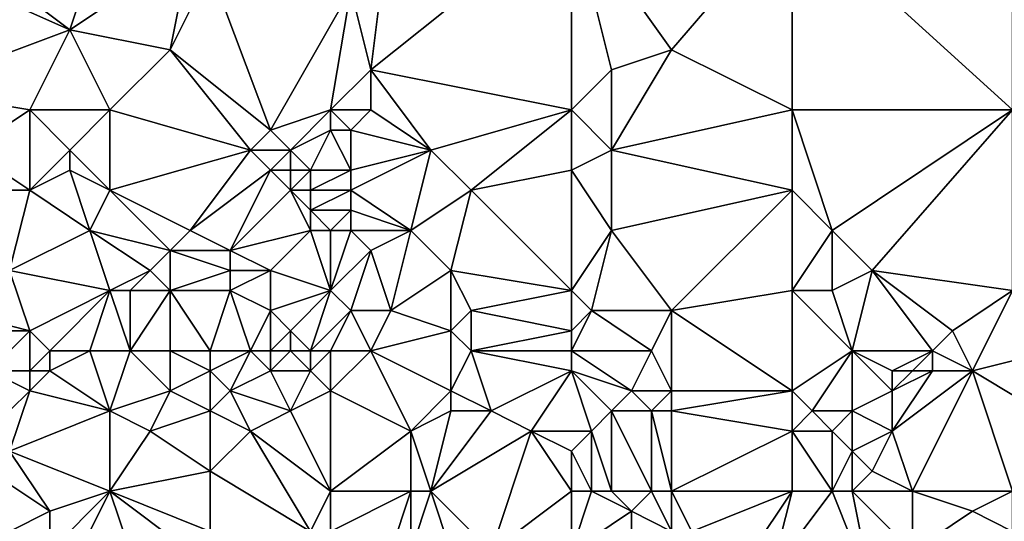
# Model space of a CAD drawing. Units: metres. Extents: x 70625 to 71250, y 344000 to 344500.
# Drawn here: x 70730 to 70779, y 344248 to 344272 of the extents above; entities that cross this region are included whole.
import ezdxf

# ---------------------------------------------------------------- set-up
doc = ezdxf.new("R2010")
doc.units = ezdxf.units.M
doc.layers.add('Terrain', color=15, linetype='Continuous')

msp = doc.modelspace()

# ---------------------------------------------------------------- linework, layer by layer
at = {"layer": 'Terrain'}
for points in [[(70724, 344278, 263.99), (70723, 344276, 264.01), (70732, 344272, 263.92), (70724, 344278, 263.99)], [(70724, 344278, 263.99), (70732, 344272, 263.92), (70734, 344278, 263.87), (70724, 344278, 263.99)], [(70732, 344272, 263.92), (70738, 344276, 263.81), (70734, 344278, 263.87), (70732, 344272, 263.92)], [(70748, 344278, 263.85), (70746, 344274, 263.98), (70747, 344270, 263.8), (70748, 344278, 263.85)], [(70757, 344278, 263.71), (70748, 344278, 263.85), (70747, 344270, 263.8), (70757, 344278, 263.71)], [(70757, 344278, 263.71), (70747, 344270, 263.8), (70757, 344268, 263.63), (70757, 344278, 263.71)], [(70757, 344278, 263.71), (70757, 344268, 263.63), (70759, 344270, 263.7), (70757, 344278, 263.71)], [(70757, 344278, 263.71), (70759, 344270, 263.7), (70762, 344271, 263.52), (70757, 344278, 263.71)], [(70768, 344278, 263.74), (70757, 344278, 263.71), (70762, 344271, 263.52), (70768, 344278, 263.74)], [(70768, 344278, 263.74), (70762, 344271, 263.52), (70768, 344268, 263.58), (70768, 344278, 263.74)], [(70768, 344278, 263.74), (70768, 344268, 263.58), (70779, 344268, 263.47), (70768, 344278, 263.74)], [(70779, 344278, 263.62), (70768, 344278, 263.74), (70779, 344268, 263.47), (70779, 344278, 263.62)], [(70723, 344276, 264.01), (70724, 344269, 263.93), (70732, 344272, 263.92), (70723, 344276, 264.01)], [(70732, 344272, 263.92), (70737, 344271, 263.84), (70738, 344276, 263.81), (70732, 344272, 263.92)], [(70738, 344276, 263.81), (70737, 344271, 263.84), (70739, 344275, 263.8), (70738, 344276, 263.81)], [(70739, 344275, 263.8), (70737, 344271, 263.84), (70742, 344267, 263.59), (70739, 344275, 263.8)], [(70739, 344275, 263.8), (70742, 344267, 263.59), (70746, 344274, 263.98), (70739, 344275, 263.8)], [(70746, 344274, 263.98), (70742, 344267, 263.59), (70745, 344268, 263.46), (70746, 344274, 263.98)], [(70746, 344274, 263.98), (70745, 344268, 263.46), (70747, 344270, 263.8), (70746, 344274, 263.98)], [(70732, 344272, 263.92), (70724, 344269, 263.93), (70730, 344268, 263.97), (70732, 344272, 263.92)], [(70732, 344272, 263.92), (70730, 344268, 263.97), (70734, 344268, 263.73), (70732, 344272, 263.92)], [(70732, 344272, 263.92), (70734, 344268, 263.73), (70737, 344271, 263.84), (70732, 344272, 263.92)], [(70737, 344271, 263.84), (70734, 344268, 263.73), (70741, 344266, 263.63), (70737, 344271, 263.84)], [(70737, 344271, 263.84), (70741, 344266, 263.63), (70742, 344267, 263.59), (70737, 344271, 263.84)], [(70762, 344271, 263.52), (70759, 344270, 263.7), (70759, 344266, 263.47), (70762, 344271, 263.52)], [(70762, 344271, 263.52), (70759, 344266, 263.47), (70768, 344268, 263.58), (70762, 344271, 263.52)], [(70747, 344270, 263.8), (70745, 344268, 263.46), (70747, 344268, 263.63), (70747, 344270, 263.8)], [(70747, 344270, 263.8), (70747, 344268, 263.63), (70750, 344266, 263.57), (70747, 344270, 263.8)], [(70757, 344268, 263.63), (70747, 344270, 263.8), (70750, 344266, 263.57), (70757, 344268, 263.63)], [(70759, 344270, 263.7), (70757, 344268, 263.63), (70759, 344266, 263.47), (70759, 344270, 263.7)], [(70724, 344269, 263.93), (70727, 344266, 263.67), (70730, 344268, 263.97), (70724, 344269, 263.93)], [(70730, 344268, 263.97), (70727, 344266, 263.67), (70730, 344264, 263.33), (70730, 344268, 263.97)], [(70730, 344268, 263.97), (70730, 344264, 263.33), (70732, 344266, 263.51), (70730, 344268, 263.97)], [(70730, 344268, 263.97), (70732, 344266, 263.51), (70734, 344268, 263.73), (70730, 344268, 263.97)], [(70732, 344266, 263.51), (70734, 344264, 263.29), (70734, 344268, 263.73), (70732, 344266, 263.51)], [(70734, 344268, 263.73), (70734, 344264, 263.29), (70741, 344266, 263.63), (70734, 344268, 263.73)], [(70742, 344267, 263.59), (70743, 344266, 263.6), (70745, 344268, 263.46), (70742, 344267, 263.59)], [(70743, 344266, 263.6), (70745, 344267, 263.44), (70745, 344268, 263.46), (70743, 344266, 263.6)], [(70745, 344268, 263.46), (70745, 344267, 263.44), (70746, 344267, 263.47), (70745, 344268, 263.46)], [(70745, 344268, 263.46), (70746, 344267, 263.47), (70747, 344268, 263.63), (70745, 344268, 263.46)], [(70747, 344268, 263.63), (70746, 344267, 263.47), (70750, 344266, 263.57), (70747, 344268, 263.63)], [(70757, 344268, 263.63), (70750, 344266, 263.57), (70752, 344264, 263.41), (70757, 344268, 263.63)], [(70757, 344268, 263.63), (70752, 344264, 263.41), (70757, 344265, 263.42), (70757, 344268, 263.63)], [(70757, 344268, 263.63), (70757, 344265, 263.42), (70759, 344266, 263.47), (70757, 344268, 263.63)], [(70768, 344268, 263.58), (70759, 344266, 263.47), (70768, 344264, 263.45), (70768, 344268, 263.58)], [(70768, 344268, 263.58), (70768, 344264, 263.45), (70770, 344262, 263.35), (70768, 344268, 263.58)], [(70779, 344268, 263.47), (70768, 344268, 263.58), (70770, 344262, 263.35), (70779, 344268, 263.47)], [(70779, 344268, 263.47), (70770, 344262, 263.35), (70772, 344260, 263.31), (70779, 344268, 263.47)], [(70779, 344268, 263.47), (70772, 344260, 263.31), (70779, 344259, 263.43), (70779, 344268, 263.47)], [(70742, 344267, 263.59), (70741, 344266, 263.63), (70743, 344266, 263.6), (70742, 344267, 263.59)], [(70743, 344266, 263.6), (70744, 344265, 263.63), (70745, 344267, 263.44), (70743, 344266, 263.6)], [(70744, 344265, 263.63), (70746, 344265, 263.49), (70745, 344267, 263.44), (70744, 344265, 263.63)], [(70745, 344267, 263.44), (70746, 344265, 263.49), (70746, 344267, 263.47), (70745, 344267, 263.44)], [(70746, 344267, 263.47), (70746, 344265, 263.49), (70750, 344266, 263.57), (70746, 344267, 263.47)], [(70727, 344266, 263.67), (70727, 344264, 263.23), (70730, 344264, 263.33), (70727, 344266, 263.67)], [(70732, 344266, 263.51), (70730, 344264, 263.33), (70732, 344265, 263.26), (70732, 344266, 263.51)], [(70732, 344266, 263.51), (70732, 344265, 263.26), (70734, 344264, 263.29), (70732, 344266, 263.51)], [(70741, 344266, 263.63), (70734, 344264, 263.29), (70738, 344262, 263.17), (70741, 344266, 263.63)], [(70741, 344266, 263.63), (70738, 344262, 263.17), (70742, 344265, 263.64), (70741, 344266, 263.63)], [(70741, 344266, 263.63), (70742, 344265, 263.64), (70743, 344266, 263.6), (70741, 344266, 263.63)], [(70743, 344266, 263.6), (70742, 344265, 263.64), (70743, 344265, 263.65), (70743, 344266, 263.6)], [(70743, 344266, 263.6), (70743, 344265, 263.65), (70744, 344265, 263.63), (70743, 344266, 263.6)], [(70750, 344266, 263.57), (70746, 344265, 263.49), (70746, 344264, 263.58), (70750, 344266, 263.57)], [(70750, 344266, 263.57), (70746, 344264, 263.58), (70749, 344262, 263.42), (70750, 344266, 263.57)], [(70750, 344266, 263.57), (70749, 344262, 263.42), (70752, 344264, 263.41), (70750, 344266, 263.57)], [(70759, 344266, 263.47), (70757, 344265, 263.42), (70759, 344262, 263.6), (70759, 344266, 263.47)], [(70768, 344264, 263.45), (70759, 344266, 263.47), (70759, 344262, 263.6), (70768, 344264, 263.45)], [(70732, 344265, 263.26), (70730, 344264, 263.33), (70733, 344262, 263.24), (70732, 344265, 263.26)], [(70732, 344265, 263.26), (70733, 344262, 263.24), (70734, 344264, 263.29), (70732, 344265, 263.26)], [(70742, 344265, 263.64), (70738, 344262, 263.17), (70740, 344261, 263.23), (70742, 344265, 263.64)], [(70742, 344265, 263.64), (70740, 344261, 263.23), (70743, 344264, 263.66), (70742, 344265, 263.64)], [(70742, 344265, 263.64), (70743, 344264, 263.66), (70743, 344265, 263.65), (70742, 344265, 263.64)], [(70743, 344265, 263.65), (70743, 344264, 263.66), (70744, 344265, 263.63), (70743, 344265, 263.65)], [(70744, 344265, 263.63), (70743, 344264, 263.66), (70744, 344264, 263.68), (70744, 344265, 263.63)], [(70744, 344265, 263.63), (70744, 344264, 263.68), (70746, 344265, 263.49), (70744, 344265, 263.63)], [(70744, 344264, 263.68), (70746, 344264, 263.58), (70746, 344265, 263.49), (70744, 344264, 263.68)], [(70757, 344265, 263.42), (70752, 344264, 263.41), (70757, 344259, 263.52), (70757, 344265, 263.42)], [(70757, 344265, 263.42), (70757, 344259, 263.52), (70759, 344262, 263.6), (70757, 344265, 263.42)], [(70727, 344264, 263.23), (70729, 344260, 262.99), (70730, 344264, 263.33), (70727, 344264, 263.23)], [(70730, 344264, 263.33), (70729, 344260, 262.99), (70733, 344262, 263.24), (70730, 344264, 263.33)], [(70733, 344262, 263.24), (70737, 344261, 263.21), (70734, 344264, 263.29), (70733, 344262, 263.24)], [(70734, 344264, 263.29), (70737, 344261, 263.21), (70738, 344262, 263.17), (70734, 344264, 263.29)], [(70743, 344264, 263.66), (70740, 344261, 263.23), (70744, 344262, 263.59), (70743, 344264, 263.66)], [(70743, 344264, 263.66), (70744, 344262, 263.59), (70744, 344263, 263.66), (70743, 344264, 263.66)], [(70743, 344264, 263.66), (70744, 344263, 263.66), (70744, 344264, 263.68), (70743, 344264, 263.66)], [(70744, 344264, 263.68), (70744, 344263, 263.66), (70746, 344264, 263.58), (70744, 344264, 263.68)], [(70744, 344263, 263.66), (70746, 344263, 263.67), (70746, 344264, 263.58), (70744, 344263, 263.66)], [(70746, 344264, 263.58), (70746, 344263, 263.67), (70749, 344262, 263.42), (70746, 344264, 263.58)], [(70752, 344264, 263.41), (70749, 344262, 263.42), (70751, 344260, 263.5), (70752, 344264, 263.41)], [(70757, 344259, 263.52), (70752, 344264, 263.41), (70751, 344260, 263.5), (70757, 344259, 263.52)], [(70768, 344264, 263.45), (70759, 344262, 263.6), (70762, 344258, 263.6), (70768, 344264, 263.45)], [(70768, 344264, 263.45), (70762, 344258, 263.6), (70768, 344259, 263.52), (70768, 344264, 263.45)], [(70768, 344264, 263.45), (70768, 344259, 263.52), (70770, 344262, 263.35), (70768, 344264, 263.45)], [(70744, 344263, 263.66), (70744, 344262, 263.59), (70745, 344262, 263.66), (70744, 344263, 263.66)], [(70744, 344263, 263.66), (70745, 344262, 263.66), (70746, 344263, 263.67), (70744, 344263, 263.66)], [(70746, 344263, 263.67), (70745, 344262, 263.66), (70746, 344262, 263.65), (70746, 344263, 263.67)], [(70746, 344263, 263.67), (70746, 344262, 263.65), (70749, 344262, 263.42), (70746, 344263, 263.67)], [(70733, 344262, 263.24), (70729, 344260, 262.99), (70734, 344259, 262.95), (70733, 344262, 263.24)], [(70733, 344262, 263.24), (70734, 344259, 262.95), (70736, 344260, 263.06), (70733, 344262, 263.24)], [(70733, 344262, 263.24), (70736, 344260, 263.06), (70737, 344261, 263.21), (70733, 344262, 263.24)], [(70738, 344262, 263.17), (70737, 344261, 263.21), (70740, 344261, 263.23), (70738, 344262, 263.17)], [(70744, 344262, 263.59), (70740, 344261, 263.23), (70742, 344260, 263.01), (70744, 344262, 263.59)], [(70744, 344262, 263.59), (70742, 344260, 263.01), (70745, 344259, 263), (70744, 344262, 263.59)], [(70744, 344262, 263.59), (70745, 344259, 263), (70745, 344262, 263.66), (70744, 344262, 263.59)], [(70745, 344262, 263.66), (70745, 344259, 263), (70746, 344262, 263.65), (70745, 344262, 263.66)], [(70746, 344262, 263.65), (70745, 344259, 263), (70747, 344261, 263.49), (70746, 344262, 263.65)], [(70746, 344262, 263.65), (70747, 344261, 263.49), (70749, 344262, 263.42), (70746, 344262, 263.65)], [(70749, 344262, 263.42), (70747, 344261, 263.49), (70748, 344258, 263.03), (70749, 344262, 263.42)], [(70749, 344262, 263.42), (70748, 344258, 263.03), (70751, 344260, 263.5), (70749, 344262, 263.42)], [(70759, 344262, 263.6), (70757, 344259, 263.52), (70758, 344258, 263.41), (70759, 344262, 263.6)], [(70759, 344262, 263.6), (70758, 344258, 263.41), (70762, 344258, 263.6), (70759, 344262, 263.6)], [(70770, 344262, 263.35), (70768, 344259, 263.52), (70770, 344259, 263.52), (70770, 344262, 263.35)], [(70770, 344262, 263.35), (70770, 344259, 263.52), (70772, 344260, 263.31), (70770, 344262, 263.35)], [(70737, 344261, 263.21), (70736, 344260, 263.06), (70737, 344259, 262.94), (70737, 344261, 263.21)], [(70737, 344261, 263.21), (70737, 344259, 262.94), (70740, 344260, 263.12), (70737, 344261, 263.21)], [(70737, 344261, 263.21), (70740, 344260, 263.12), (70740, 344261, 263.23), (70737, 344261, 263.21)], [(70740, 344261, 263.23), (70740, 344260, 263.12), (70742, 344260, 263.01), (70740, 344261, 263.23)], [(70747, 344261, 263.49), (70745, 344259, 263), (70746, 344258, 262.97), (70747, 344261, 263.49)], [(70747, 344261, 263.49), (70746, 344258, 262.97), (70748, 344258, 263.03), (70747, 344261, 263.49)], [(70729, 344260, 262.99), (70726, 344258, 263.18), (70730, 344257, 263.15), (70729, 344260, 262.99)], [(70729, 344260, 262.99), (70730, 344257, 263.15), (70734, 344259, 262.95), (70729, 344260, 262.99)], [(70736, 344260, 263.06), (70734, 344259, 262.95), (70735, 344259, 262.91), (70736, 344260, 263.06)], [(70736, 344260, 263.06), (70735, 344259, 262.91), (70737, 344259, 262.94), (70736, 344260, 263.06)], [(70740, 344260, 263.12), (70737, 344259, 262.94), (70740, 344259, 263), (70740, 344260, 263.12)], [(70740, 344260, 263.12), (70740, 344259, 263), (70742, 344260, 263.01), (70740, 344260, 263.12)], [(70742, 344260, 263.01), (70740, 344259, 263), (70742, 344258, 263.16), (70742, 344260, 263.01)], [(70742, 344260, 263.01), (70742, 344258, 263.16), (70745, 344259, 263), (70742, 344260, 263.01)], [(70751, 344260, 263.5), (70748, 344258, 263.03), (70751, 344257, 263.13), (70751, 344260, 263.5)], [(70751, 344260, 263.5), (70751, 344257, 263.13), (70752, 344258, 263.36), (70751, 344260, 263.5)], [(70757, 344259, 263.52), (70751, 344260, 263.5), (70752, 344258, 263.36), (70757, 344259, 263.52)], [(70772, 344260, 263.31), (70770, 344259, 263.52), (70771, 344256, 263.58), (70772, 344260, 263.31)], [(70772, 344260, 263.31), (70771, 344256, 263.58), (70775, 344256, 263.5), (70772, 344260, 263.31)], [(70772, 344260, 263.31), (70775, 344256, 263.5), (70776, 344257, 263.33), (70772, 344260, 263.31)], [(70779, 344259, 263.43), (70772, 344260, 263.31), (70776, 344257, 263.33), (70779, 344259, 263.43)], [(70730, 344257, 263.15), (70731, 344256, 263.24), (70734, 344259, 262.95), (70730, 344257, 263.15)], [(70731, 344256, 263.24), (70733, 344256, 263.19), (70734, 344259, 262.95), (70731, 344256, 263.24)], [(70733, 344256, 263.19), (70735, 344256, 263.2), (70734, 344259, 262.95), (70733, 344256, 263.19)], [(70734, 344259, 262.95), (70735, 344256, 263.2), (70735, 344259, 262.91), (70734, 344259, 262.95)], [(70735, 344259, 262.91), (70735, 344256, 263.2), (70737, 344259, 262.94), (70735, 344259, 262.91)], [(70737, 344259, 262.94), (70735, 344256, 263.2), (70737, 344256, 263.11), (70737, 344259, 262.94)], [(70737, 344259, 262.94), (70737, 344256, 263.11), (70739, 344256, 263.01), (70737, 344259, 262.94)], [(70737, 344259, 262.94), (70739, 344256, 263.01), (70740, 344259, 263), (70737, 344259, 262.94)], [(70740, 344259, 263), (70739, 344256, 263.01), (70741, 344256, 262.92), (70740, 344259, 263)], [(70740, 344259, 263), (70741, 344256, 262.92), (70742, 344258, 263.16), (70740, 344259, 263)], [(70742, 344258, 263.16), (70743, 344257, 263.29), (70745, 344259, 263), (70742, 344258, 263.16)], [(70743, 344257, 263.29), (70744, 344256, 263.19), (70745, 344259, 263), (70743, 344257, 263.29)], [(70744, 344256, 263.19), (70746, 344258, 262.97), (70745, 344259, 263), (70744, 344256, 263.19)], [(70757, 344259, 263.52), (70752, 344258, 263.36), (70757, 344257, 263.26), (70757, 344259, 263.52)], [(70757, 344259, 263.52), (70757, 344257, 263.26), (70758, 344258, 263.41), (70757, 344259, 263.52)], [(70768, 344259, 263.52), (70762, 344258, 263.6), (70768, 344254, 263.61), (70768, 344259, 263.52)], [(70768, 344259, 263.52), (70768, 344254, 263.61), (70771, 344256, 263.58), (70768, 344259, 263.52)], [(70768, 344259, 263.52), (70771, 344256, 263.58), (70770, 344259, 263.52), (70768, 344259, 263.52)], [(70779, 344259, 263.43), (70776, 344257, 263.33), (70777, 344255, 263.38), (70779, 344259, 263.43)], [(70779, 344259, 263.43), (70777, 344255, 263.38), (70781, 344256, 263.23), (70779, 344259, 263.43)], [(70726, 344258, 263.18), (70726, 344257, 262.98), (70730, 344257, 263.15), (70726, 344258, 263.18)], [(70742, 344258, 263.16), (70741, 344256, 262.92), (70742, 344256, 262.95), (70742, 344258, 263.16)], [(70742, 344258, 263.16), (70742, 344256, 262.95), (70743, 344257, 263.29), (70742, 344258, 263.16)], [(70744, 344256, 263.19), (70745, 344256, 263.2), (70746, 344258, 262.97), (70744, 344256, 263.19)], [(70746, 344258, 262.97), (70745, 344256, 263.2), (70747, 344256, 263.06), (70746, 344258, 262.97)], [(70746, 344258, 262.97), (70747, 344256, 263.06), (70748, 344258, 263.03), (70746, 344258, 262.97)], [(70748, 344258, 263.03), (70747, 344256, 263.06), (70751, 344257, 263.13), (70748, 344258, 263.03)], [(70752, 344258, 263.36), (70751, 344257, 263.13), (70752, 344256, 263.01), (70752, 344258, 263.36)], [(70757, 344257, 263.26), (70752, 344258, 263.36), (70752, 344256, 263.01), (70757, 344257, 263.26)], [(70758, 344258, 263.41), (70757, 344256, 263.16), (70761, 344256, 263.6), (70758, 344258, 263.41)], [(70758, 344258, 263.41), (70757, 344257, 263.26), (70757, 344256, 263.16), (70758, 344258, 263.41)], [(70758, 344258, 263.41), (70761, 344256, 263.6), (70762, 344258, 263.6), (70758, 344258, 263.41)], [(70762, 344258, 263.6), (70761, 344256, 263.6), (70762, 344254, 263.44), (70762, 344258, 263.6)], [(70768, 344254, 263.61), (70762, 344258, 263.6), (70762, 344254, 263.44), (70768, 344254, 263.61)], [(70726, 344257, 262.98), (70728, 344255, 263.24), (70730, 344257, 263.15), (70726, 344257, 262.98)], [(70730, 344257, 263.15), (70728, 344255, 263.24), (70730, 344255, 263.04), (70730, 344257, 263.15)], [(70730, 344257, 263.15), (70730, 344255, 263.04), (70731, 344256, 263.24), (70730, 344257, 263.15)], [(70743, 344257, 263.29), (70742, 344256, 262.95), (70743, 344256, 263.11), (70743, 344257, 263.29)], [(70743, 344257, 263.29), (70743, 344256, 263.11), (70744, 344256, 263.19), (70743, 344257, 263.29)], [(70751, 344257, 263.13), (70747, 344256, 263.06), (70751, 344254, 263.14), (70751, 344257, 263.13)], [(70751, 344257, 263.13), (70751, 344254, 263.14), (70752, 344256, 263.01), (70751, 344257, 263.13)], [(70757, 344257, 263.26), (70752, 344256, 263.01), (70757, 344256, 263.16), (70757, 344257, 263.26)], [(70776, 344257, 263.33), (70775, 344256, 263.5), (70777, 344255, 263.38), (70776, 344257, 263.33)], [(70731, 344256, 263.24), (70730, 344255, 263.04), (70731, 344255, 263.19), (70731, 344256, 263.24)], [(70731, 344256, 263.24), (70731, 344255, 263.19), (70733, 344256, 263.19), (70731, 344256, 263.24)], [(70733, 344256, 263.19), (70731, 344255, 263.19), (70734, 344253, 263.3), (70733, 344256, 263.19)], [(70733, 344256, 263.19), (70734, 344253, 263.3), (70735, 344256, 263.2), (70733, 344256, 263.19)], [(70735, 344256, 263.2), (70734, 344253, 263.3), (70737, 344254, 263.24), (70735, 344256, 263.2)], [(70735, 344256, 263.2), (70737, 344254, 263.24), (70737, 344256, 263.11), (70735, 344256, 263.2)], [(70737, 344256, 263.11), (70737, 344254, 263.24), (70739, 344255, 263.16), (70737, 344256, 263.11)], [(70737, 344256, 263.11), (70739, 344255, 263.16), (70739, 344256, 263.01), (70737, 344256, 263.11)], [(70739, 344256, 263.01), (70739, 344255, 263.16), (70741, 344256, 262.92), (70739, 344256, 263.01)], [(70741, 344256, 262.92), (70739, 344255, 263.16), (70740, 344254, 263.24), (70741, 344256, 262.92)], [(70741, 344256, 262.92), (70740, 344254, 263.24), (70742, 344255, 262.91), (70741, 344256, 262.92)], [(70741, 344256, 262.92), (70742, 344255, 262.91), (70742, 344256, 262.95), (70741, 344256, 262.92)], [(70742, 344256, 262.95), (70742, 344255, 262.91), (70743, 344256, 263.11), (70742, 344256, 262.95)], [(70743, 344256, 263.11), (70742, 344255, 262.91), (70744, 344255, 263.02), (70743, 344256, 263.11)], [(70743, 344256, 263.11), (70744, 344255, 263.02), (70744, 344256, 263.19), (70743, 344256, 263.11)], [(70744, 344256, 263.19), (70744, 344255, 263.02), (70745, 344256, 263.2), (70744, 344256, 263.19)], [(70744, 344255, 263.02), (70745, 344254, 262.99), (70745, 344256, 263.2), (70744, 344255, 263.02)], [(70745, 344256, 263.2), (70745, 344254, 262.99), (70747, 344256, 263.06), (70745, 344256, 263.2)], [(70747, 344256, 263.06), (70745, 344254, 262.99), (70749, 344252, 263.02), (70747, 344256, 263.06)], [(70747, 344256, 263.06), (70749, 344252, 263.02), (70751, 344254, 263.14), (70747, 344256, 263.06)], [(70752, 344256, 263.01), (70751, 344254, 263.14), (70753, 344253, 263.37), (70752, 344256, 263.01)], [(70757, 344256, 263.16), (70752, 344256, 263.01), (70757, 344255, 263.06), (70757, 344256, 263.16)], [(70757, 344255, 263.06), (70752, 344256, 263.01), (70753, 344253, 263.37), (70757, 344255, 263.06)], [(70757, 344256, 263.16), (70757, 344255, 263.06), (70760, 344254, 263.23), (70757, 344256, 263.16)], [(70757, 344256, 263.16), (70760, 344254, 263.23), (70761, 344256, 263.6), (70757, 344256, 263.16)], [(70761, 344256, 263.6), (70760, 344254, 263.23), (70762, 344254, 263.44), (70761, 344256, 263.6)], [(70771, 344256, 263.58), (70768, 344254, 263.61), (70769, 344253, 263.48), (70771, 344256, 263.58)], [(70771, 344256, 263.58), (70769, 344253, 263.48), (70771, 344253, 263.5), (70771, 344256, 263.58)], [(70771, 344256, 263.58), (70771, 344253, 263.5), (70773, 344254, 263.77), (70771, 344256, 263.58)], [(70771, 344256, 263.58), (70773, 344254, 263.77), (70773, 344255, 263.66), (70771, 344256, 263.58)], [(70771, 344256, 263.58), (70773, 344255, 263.66), (70775, 344256, 263.5), (70771, 344256, 263.58)], [(70775, 344256, 263.5), (70773, 344255, 263.66), (70774, 344255, 263.7), (70775, 344256, 263.5)], [(70775, 344256, 263.5), (70774, 344255, 263.7), (70775, 344255, 263.69), (70775, 344256, 263.5)], [(70775, 344256, 263.5), (70775, 344255, 263.69), (70777, 344255, 263.38), (70775, 344256, 263.5)], [(70781, 344256, 263.23), (70777, 344255, 263.38), (70782, 344252, 263.28), (70781, 344256, 263.23)], [(70728, 344255, 263.24), (70729, 344253, 263.17), (70730, 344254, 263.29), (70728, 344255, 263.24)], [(70728, 344255, 263.24), (70730, 344254, 263.29), (70730, 344255, 263.04), (70728, 344255, 263.24)], [(70730, 344255, 263.04), (70730, 344254, 263.29), (70731, 344255, 263.19), (70730, 344255, 263.04)], [(70731, 344255, 263.19), (70730, 344254, 263.29), (70734, 344253, 263.3), (70731, 344255, 263.19)], [(70739, 344255, 263.16), (70737, 344254, 263.24), (70739, 344253, 263.37), (70739, 344255, 263.16)], [(70739, 344255, 263.16), (70739, 344253, 263.37), (70740, 344254, 263.24), (70739, 344255, 263.16)], [(70742, 344255, 262.91), (70740, 344254, 263.24), (70743, 344253, 263.15), (70742, 344255, 262.91)], [(70742, 344255, 262.91), (70743, 344253, 263.15), (70744, 344255, 263.02), (70742, 344255, 262.91)], [(70744, 344255, 263.02), (70743, 344253, 263.15), (70745, 344254, 262.99), (70744, 344255, 263.02)], [(70757, 344255, 263.06), (70753, 344253, 263.37), (70755, 344252, 263.47), (70757, 344255, 263.06)], [(70757, 344255, 263.06), (70755, 344252, 263.47), (70758, 344252, 263.04), (70757, 344255, 263.06)], [(70757, 344255, 263.06), (70758, 344252, 263.04), (70759, 344253, 263.05), (70757, 344255, 263.06)], [(70757, 344255, 263.06), (70759, 344253, 263.05), (70760, 344254, 263.23), (70757, 344255, 263.06)], [(70774, 344249, 263.58), (70777, 344255, 263.38), (70773, 344252, 263.54), (70774, 344249, 263.58)], [(70773, 344255, 263.66), (70773, 344254, 263.77), (70774, 344255, 263.7), (70773, 344255, 263.66)], [(70774, 344255, 263.7), (70773, 344254, 263.77), (70775, 344255, 263.69), (70774, 344255, 263.7)], [(70775, 344255, 263.69), (70773, 344254, 263.77), (70773, 344252, 263.54), (70775, 344255, 263.69)], [(70775, 344255, 263.69), (70773, 344252, 263.54), (70777, 344255, 263.38), (70775, 344255, 263.69)], [(70779, 344249, 263.46), (70777, 344255, 263.38), (70774, 344249, 263.58), (70779, 344249, 263.46)], [(70779, 344249, 263.46), (70782, 344252, 263.28), (70777, 344255, 263.38), (70779, 344249, 263.46)], [(70730, 344254, 263.29), (70729, 344253, 263.17), (70729, 344251, 263.33), (70730, 344254, 263.29)], [(70730, 344254, 263.29), (70729, 344251, 263.33), (70734, 344253, 263.3), (70730, 344254, 263.29)], [(70737, 344254, 263.24), (70734, 344253, 263.3), (70736, 344252, 263.33), (70737, 344254, 263.24)], [(70737, 344254, 263.24), (70736, 344252, 263.33), (70739, 344253, 263.37), (70737, 344254, 263.24)], [(70740, 344254, 263.24), (70739, 344253, 263.37), (70741, 344252, 263.39), (70740, 344254, 263.24)], [(70740, 344254, 263.24), (70741, 344252, 263.39), (70743, 344253, 263.15), (70740, 344254, 263.24)], [(70745, 344249, 263.28), (70745, 344254, 262.99), (70743, 344253, 263.15), (70745, 344249, 263.28)], [(70745, 344249, 263.28), (70749, 344252, 263.02), (70745, 344254, 262.99), (70745, 344249, 263.28)], [(70751, 344254, 263.14), (70749, 344252, 263.02), (70751, 344253, 263.23), (70751, 344254, 263.14)], [(70751, 344254, 263.14), (70751, 344253, 263.23), (70753, 344253, 263.37), (70751, 344254, 263.14)], [(70760, 344254, 263.23), (70759, 344253, 263.05), (70761, 344253, 263.15), (70760, 344254, 263.23)], [(70760, 344254, 263.23), (70761, 344253, 263.15), (70762, 344254, 263.44), (70760, 344254, 263.23)], [(70762, 344254, 263.44), (70761, 344253, 263.15), (70762, 344253, 263.28), (70762, 344254, 263.44)], [(70768, 344254, 263.61), (70762, 344254, 263.44), (70762, 344253, 263.28), (70768, 344254, 263.61)], [(70768, 344254, 263.61), (70762, 344253, 263.28), (70768, 344252, 263.35), (70768, 344254, 263.61)], [(70768, 344254, 263.61), (70768, 344252, 263.35), (70769, 344253, 263.48), (70768, 344254, 263.61)], [(70773, 344254, 263.77), (70771, 344253, 263.5), (70773, 344252, 263.54), (70773, 344254, 263.77)], [(70734, 344249, 263.16), (70734, 344253, 263.3), (70729, 344251, 263.33), (70734, 344249, 263.16)], [(70734, 344249, 263.16), (70736, 344252, 263.33), (70734, 344253, 263.3), (70734, 344249, 263.16)], [(70739, 344253, 263.37), (70736, 344252, 263.33), (70739, 344250, 263.24), (70739, 344253, 263.37)], [(70739, 344253, 263.37), (70739, 344250, 263.24), (70741, 344252, 263.39), (70739, 344253, 263.37)], [(70745, 344249, 263.28), (70743, 344253, 263.15), (70741, 344252, 263.39), (70745, 344249, 263.28)], [(70750, 344249, 263.03), (70751, 344253, 263.23), (70749, 344252, 263.02), (70750, 344249, 263.03)], [(70750, 344249, 263.03), (70755, 344252, 263.47), (70753, 344253, 263.37), (70750, 344249, 263.03)], [(70750, 344249, 263.03), (70753, 344253, 263.37), (70751, 344253, 263.23), (70750, 344249, 263.03)], [(70759, 344249, 262.95), (70759, 344253, 263.05), (70758, 344252, 263.04), (70759, 344249, 262.95)], [(70759, 344249, 262.95), (70761, 344249, 263.34), (70759, 344253, 263.05), (70759, 344249, 262.95)], [(70761, 344249, 263.34), (70761, 344253, 263.15), (70759, 344253, 263.05), (70761, 344249, 263.34)], [(70761, 344249, 263.34), (70762, 344249, 263.46), (70761, 344253, 263.15), (70761, 344249, 263.34)], [(70762, 344249, 263.46), (70762, 344253, 263.28), (70761, 344253, 263.15), (70762, 344249, 263.46)], [(70762, 344249, 263.46), (70768, 344252, 263.35), (70762, 344253, 263.28), (70762, 344249, 263.46)], [(70769, 344253, 263.48), (70768, 344252, 263.35), (70770, 344252, 263.39), (70769, 344253, 263.48)], [(70769, 344253, 263.48), (70770, 344252, 263.39), (70771, 344253, 263.5), (70769, 344253, 263.48)], [(70771, 344253, 263.5), (70770, 344252, 263.39), (70771, 344251, 263.33), (70771, 344253, 263.5)], [(70771, 344253, 263.5), (70771, 344251, 263.33), (70773, 344252, 263.54), (70771, 344253, 263.5)], [(70734, 344249, 263.16), (70739, 344250, 263.24), (70736, 344252, 263.33), (70734, 344249, 263.16)], [(70744, 344247, 263.37), (70741, 344252, 263.39), (70739, 344250, 263.24), (70744, 344247, 263.37)], [(70744, 344247, 263.37), (70745, 344249, 263.28), (70741, 344252, 263.39), (70744, 344247, 263.37)], [(70745, 344249, 263.28), (70749, 344249, 263.12), (70749, 344252, 263.02), (70745, 344249, 263.28)], [(70749, 344249, 263.12), (70750, 344249, 263.03), (70749, 344252, 263.02), (70749, 344249, 263.12)], [(70750, 344249, 263.03), (70753, 344246, 263.16), (70755, 344252, 263.47), (70750, 344249, 263.03)], [(70757, 344249, 263.38), (70755, 344252, 263.47), (70753, 344246, 263.16), (70757, 344249, 263.38)], [(70757, 344249, 263.38), (70757, 344251, 263.35), (70755, 344252, 263.47), (70757, 344249, 263.38)], [(70758, 344252, 263.04), (70755, 344252, 263.47), (70757, 344251, 263.35), (70758, 344252, 263.04)], [(70758, 344249, 263.13), (70758, 344252, 263.04), (70757, 344251, 263.35), (70758, 344249, 263.13)], [(70758, 344249, 263.13), (70759, 344249, 262.95), (70758, 344252, 263.04), (70758, 344249, 263.13)], [(70768, 344249, 263.46), (70768, 344252, 263.35), (70762, 344249, 263.46), (70768, 344249, 263.46)], [(70768, 344249, 263.46), (70770, 344249, 263.59), (70768, 344252, 263.35), (70768, 344249, 263.46)], [(70770, 344249, 263.59), (70770, 344252, 263.39), (70768, 344252, 263.35), (70770, 344249, 263.59)], [(70770, 344249, 263.59), (70771, 344251, 263.33), (70770, 344252, 263.39), (70770, 344249, 263.59)], [(70773, 344252, 263.54), (70771, 344251, 263.33), (70772, 344250, 263.27), (70773, 344252, 263.54)], [(70774, 344249, 263.58), (70773, 344252, 263.54), (70772, 344250, 263.27), (70774, 344249, 263.58)], [(70731, 344248, 263.23), (70729, 344251, 263.33), (70728, 344250, 263.16), (70731, 344248, 263.23)], [(70731, 344248, 263.23), (70734, 344249, 263.16), (70729, 344251, 263.33), (70731, 344248, 263.23)], [(70757, 344249, 263.38), (70758, 344249, 263.13), (70757, 344251, 263.35), (70757, 344249, 263.38)], [(70770, 344249, 263.59), (70771, 344249, 263.41), (70771, 344251, 263.33), (70770, 344249, 263.59)], [(70771, 344249, 263.41), (70772, 344250, 263.27), (70771, 344251, 263.33), (70771, 344249, 263.41)], [(70731, 344248, 263.23), (70728, 344250, 263.16), (70729, 344247, 263.59), (70731, 344248, 263.23)], [(70734, 344249, 263.16), (70739, 344247, 263.37), (70739, 344250, 263.24), (70734, 344249, 263.16)], [(70739, 344247, 263.37), (70744, 344247, 263.37), (70739, 344250, 263.24), (70739, 344247, 263.37)], [(70771, 344249, 263.41), (70774, 344249, 263.58), (70772, 344250, 263.27), (70771, 344249, 263.41)], [(70731, 344248, 263.23), (70731, 344246, 263.45), (70734, 344249, 263.16), (70731, 344248, 263.23)], [(70731, 344246, 263.45), (70732, 344245, 263.48), (70734, 344249, 263.16), (70731, 344246, 263.45)], [(70732, 344245, 263.48), (70735, 344246, 263.22), (70734, 344249, 263.16), (70732, 344245, 263.48)], [(70734, 344249, 263.16), (70735, 344246, 263.22), (70738, 344246, 263.19), (70734, 344249, 263.16)], [(70734, 344249, 263.16), (70738, 344246, 263.19), (70739, 344247, 263.37), (70734, 344249, 263.16)], [(70744, 344247, 263.37), (70745, 344247, 263.41), (70745, 344249, 263.28), (70744, 344247, 263.37)], [(70745, 344249, 263.28), (70745, 344247, 263.41), (70749, 344249, 263.12), (70745, 344249, 263.28)], [(70749, 344249, 263.12), (70745, 344247, 263.41), (70748, 344246, 263.39), (70749, 344249, 263.12)], [(70749, 344249, 263.12), (70748, 344246, 263.39), (70749, 344246, 263.22), (70749, 344249, 263.12)], [(70749, 344249, 263.12), (70749, 344246, 263.22), (70750, 344249, 263.03), (70749, 344249, 263.12)], [(70750, 344249, 263.03), (70749, 344246, 263.22), (70751, 344246, 263), (70750, 344249, 263.03)], [(70750, 344249, 263.03), (70751, 344246, 263), (70753, 344246, 263.16), (70750, 344249, 263.03)], [(70757, 344249, 263.38), (70753, 344246, 263.16), (70757, 344246, 263.17), (70757, 344249, 263.38)], [(70757, 344249, 263.38), (70757, 344246, 263.17), (70758, 344249, 263.13), (70757, 344249, 263.38)], [(70758, 344249, 263.13), (70757, 344246, 263.17), (70760, 344248, 263.01), (70758, 344249, 263.13)], [(70758, 344249, 263.13), (70760, 344248, 263.01), (70759, 344249, 262.95), (70758, 344249, 263.13)], [(70759, 344249, 262.95), (70760, 344248, 263.01), (70761, 344249, 263.34), (70759, 344249, 262.95)], [(70761, 344249, 263.34), (70760, 344248, 263.01), (70762, 344247, 263.29), (70761, 344249, 263.34)], [(70761, 344249, 263.34), (70762, 344247, 263.29), (70762, 344249, 263.46), (70761, 344249, 263.34)], [(70762, 344249, 263.46), (70762, 344247, 263.29), (70763, 344247, 263.49), (70762, 344249, 263.46)], [(70768, 344249, 263.46), (70762, 344249, 263.46), (70763, 344247, 263.49), (70768, 344249, 263.46)], [(70768, 344249, 263.46), (70763, 344247, 263.49), (70766, 344246, 263.41), (70768, 344249, 263.46)], [(70768, 344249, 263.46), (70766, 344246, 263.41), (70767, 344245, 263.37), (70768, 344249, 263.46)], [(70768, 344249, 263.46), (70767, 344245, 263.37), (70770, 344249, 263.59), (70768, 344249, 263.46)], [(70770, 344249, 263.59), (70767, 344245, 263.37), (70772, 344244, 263.71), (70770, 344249, 263.59)], [(70770, 344249, 263.59), (70772, 344244, 263.71), (70771, 344249, 263.41), (70770, 344249, 263.59)], [(70771, 344249, 263.41), (70772, 344244, 263.71), (70774, 344246, 263.65), (70771, 344249, 263.41)], [(70771, 344249, 263.41), (70774, 344246, 263.65), (70774, 344249, 263.58), (70771, 344249, 263.41)], [(70774, 344249, 263.58), (70774, 344246, 263.65), (70777, 344248, 263.35), (70774, 344249, 263.58)], [(70779, 344249, 263.46), (70774, 344249, 263.58), (70777, 344248, 263.35), (70779, 344249, 263.46)], [(70779, 344249, 263.46), (70777, 344248, 263.35), (70779, 344247, 263.36), (70779, 344249, 263.46)], [(70731, 344248, 263.23), (70729, 344247, 263.59), (70731, 344246, 263.45), (70731, 344248, 263.23)], [(70760, 344248, 263.01), (70757, 344246, 263.17), (70760, 344246, 263.11), (70760, 344248, 263.01)], [(70760, 344248, 263.01), (70760, 344246, 263.11), (70762, 344247, 263.29), (70760, 344248, 263.01)], [(70779, 344247, 263.36), (70777, 344248, 263.35), (70774, 344246, 263.65), (70779, 344247, 263.36)]]:
    msp.add_3dface(points, dxfattribs=at)

doc.saveas('drawing.dxf')
